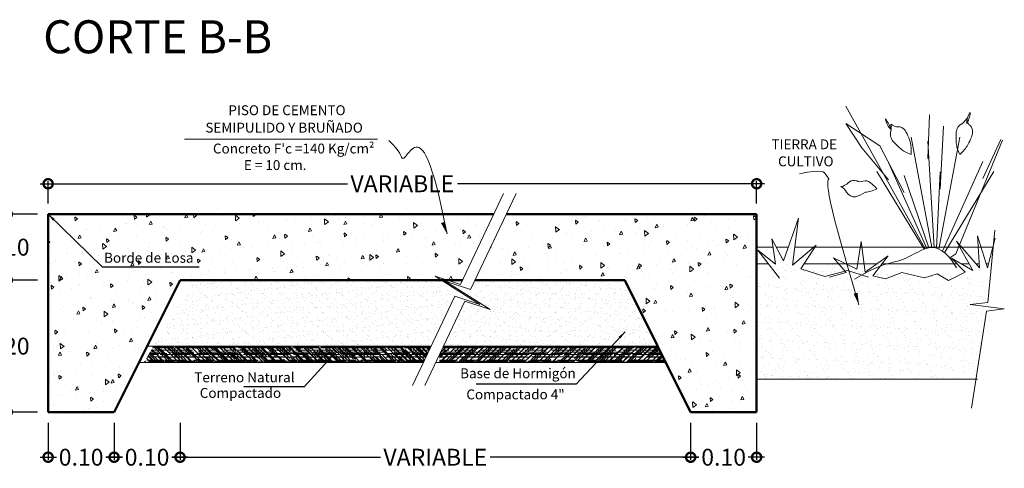
# Model space of a CAD drawing. Units: metres. Extents: x 224 to 873, y -932 to -299.
# Drawn here: x 370 to 389, y -356 to -347 of the extents above; entities that cross this region are included whole.
import ezdxf
from ezdxf.enums import TextEntityAlignment as Align

# ---------------------------------------------------------------- set-up
doc = ezdxf.new("R2010")
doc.units = ezdxf.units.M
for name, color, linetype, lineweight in [('02', 2, 'Continuous', 20), ('05-', 5, 'Continuous', 50), ('COTAS PARQUE', 7, 'Continuous', 18), ('grass', 84, 'Continuous', 5), ('TEXTURA VEREDA 1', 8, 'Continuous', 5), ('TEXTURA VEREDA 2', 14, 'Continuous', 5), ('texturas', 7, 'Continuous', 5)]:
    doc.layers.add(name, color=color, linetype=linetype, lineweight=lineweight)
doc.layers.add('texto', color=7, linetype='Continuous')
doc.styles.add('arial', font='arial.ttf')
doc.styles.add('STYLE3', font='swissi.ttf')
doc.styles.add('TEXTOS', font='arial.ttf', dxfattribs={"height": 0.15})
doc.styles.add('victor', font='arial.ttf')
doc.dimstyles.new('100', dxfattribs={"dimtxt": 0.32, "dimasz": 0.35, "dimexe": 0.05, "dimexo": 0.2, "dimgap": 0.05, "dimtad": 0, "dimtih": 1, "dimtoh": 1, "dimzin": 1, "dimdsep": 46, "dimtxsty": 'STYLE3', "dimblk1": 'DOTSMALL', "dimblk2": 'DOTSMALL', "dimsah": 1, "dimcen": 0.2, "dimdle": 0.15, "dimclrd": 1, "dimclre": 1, "dimadec": 0, "dimazin": 0, "dimtfac": 1, "dimtofl": 0, "dimtmove": 1, "dimatfit": 3, "dimldrblk": 'DOTSMALL', "dimfxl": 0.05, "dimtolj": 1, "dimtzin": 0, "dimarcsym": 0})
doc.dimstyles.new('COTA 12.5', dxfattribs={"dimtxt": 0.175, "dimasz": 0.15, "dimexe": 0.15, "dimexo": 0.15, "dimgap": 0.175, "dimtad": 2, "dimlfac": 0.125, "dimzin": 1, "dimdsep": 46, "dimtxsty": 'arial', "dimblk": 'ARCHTICK', "dimcen": 0.15, "dimdle": 0.15, "dimclrd": 1, "dimclre": 1, "dimclrt": 252, "dimadec": 0, "dimazin": 0, "dimtfac": 1, "dimtix": 1, "dimtmove": 0, "dimatfit": 2, "dimfxl": 1, "dimlwe": -1, "dimarcsym": 0})

# ---------------------------------------------------------------- blocks, each defined once
blk = doc.blocks.new('_ArchTick')
at = {"color": 0, "linetype": 'ByBlock', "const_width": 0.15}
blk.add_lwpolyline([(-0.5, -0.5), (0.5, 0.5)], dxfattribs=at)
blk = doc.blocks.new('_DOTSMALL')
at = {"color": 0, "linetype": 'ByBlock', "const_width": 0.5}
blk.add_lwpolyline([(-0.0625, 0, 1), (0.0625, 0, 1)], format="xyb", close=True, dxfattribs=at)
blk = doc.blocks.new('*D8')
at = {"layer": 'COTAS PARQUE', "color": 1, "lineweight": -2, "ltscale": 0.5, "transparency": 16777216}
for p, q in [((370.73, -350.933), (369.176, -350.933)), ((369.226, -350.783), (369.226, -352.594)), ((369.226, -354.833), (369.226, -353.023)), ((370.73, -354.683), (369.176, -354.683))]:
    blk.add_line(p, q, dxfattribs=at)
at = {"layer": 'DEFPOINTS', "color": 0, "ltscale": 0.5, "transparency": 16777216}
for p in [(370.93, -350.933), (369.226, -354.683), (370.93, -354.683)]:
    blk.add_point(p, dxfattribs=at)
at = {"layer": 'COTAS PARQUE', "color": 1, "lineweight": -2, "ltscale": 0.5, "transparency": 16777216, "xscale": 0.35, "yscale": 0.35, "zscale": 0.35}
for p, rotation in [((369.226, -350.933), 90), ((369.226, -354.683), 270)]:
    blk.add_blockref('_DOTSMALL', p, dxfattribs=dict(at, rotation=rotation))
at = {"layer": 'COTAS PARQUE', "color": 0, "ltscale": 0.5, "transparency": 16777216, "insert": (369.226, -352.808), "char_height": 0.32, "attachment_point": 5, "style": 'STYLE3'}
blk.add_mtext('\\A1;0.30', dxfattribs=at)
blk = doc.blocks.new('*D4')
at = {"layer": 'COTAS PARQUE', "color": 1, "lineweight": -2, "ltscale": 0.5, "transparency": 16777216}
for p, q in [((370.73, -350.933), (370.105, -350.933)), ((370.155, -350.783), (370.155, -351.344)), ((370.155, -352.333), (370.155, -351.773)), ((370.73, -352.183), (370.105, -352.183))]:
    blk.add_line(p, q, dxfattribs=at)
at = {"layer": 'DEFPOINTS', "color": 0, "ltscale": 0.5, "transparency": 16777216}
for p in [(370.93, -350.933), (370.155, -352.183), (370.93, -352.183)]:
    blk.add_point(p, dxfattribs=at)
at = {"layer": 'COTAS PARQUE', "color": 1, "lineweight": -2, "ltscale": 0.5, "transparency": 16777216, "xscale": 0.35, "yscale": 0.35, "zscale": 0.35}
for p, rotation in [((370.155, -350.933), 90), ((370.155, -352.183), 270)]:
    blk.add_blockref('_DOTSMALL', p, dxfattribs=dict(at, rotation=rotation))
at = {"layer": 'COTAS PARQUE', "color": 0, "ltscale": 0.5, "transparency": 16777216, "insert": (370.155, -351.558), "char_height": 0.32, "attachment_point": 5, "style": 'STYLE3'}
blk.add_mtext('\\A1;0.10', dxfattribs=at)
blk = doc.blocks.new('*D9')
at = {"layer": 'COTAS PARQUE', "color": 1, "lineweight": -2, "ltscale": 0.5, "transparency": 16777216}
for p, q in [((370.155, -352.033), (370.155, -353.219)), ((370.73, -352.183), (370.105, -352.183)), ((370.155, -354.833), (370.155, -353.648)), ((370.73, -354.683), (370.105, -354.683))]:
    blk.add_line(p, q, dxfattribs=at)
at = {"layer": 'DEFPOINTS', "color": 0, "ltscale": 0.5, "transparency": 16777216}
for p in [(370.93, -352.183), (370.155, -354.683), (370.93, -354.683)]:
    blk.add_point(p, dxfattribs=at)
at = {"layer": 'COTAS PARQUE', "color": 1, "lineweight": -2, "ltscale": 0.5, "transparency": 16777216, "xscale": 0.35, "yscale": 0.35, "zscale": 0.35}
for p, rotation in [((370.155, -352.183), 90), ((370.155, -354.683), 270)]:
    blk.add_blockref('_DOTSMALL', p, dxfattribs=dict(at, rotation=rotation))
at = {"layer": 'COTAS PARQUE', "color": 0, "ltscale": 0.5, "transparency": 16777216, "insert": (370.155, -353.433), "char_height": 0.32, "attachment_point": 5, "style": 'STYLE3'}
blk.add_mtext('\\A1;0.20', dxfattribs=at)
blk = doc.blocks.new('*D10')
at = {"layer": 'COTAS PARQUE', "color": 1, "lineweight": -2, "ltscale": 0.5, "transparency": 16777216}
for p, q in [((370.93, -354.883), (370.93, -355.587)), ((372.18, -354.883), (372.18, -355.587)), ((370.78, -355.537), (371.088, -355.537)), ((372.33, -355.537), (372.022, -355.537))]:
    blk.add_line(p, q, dxfattribs=at)
at = {"layer": 'DEFPOINTS', "color": 0, "ltscale": 0.5, "transparency": 16777216}
for p in [(370.93, -354.683), (372.18, -354.683), (372.18, -355.537)]:
    blk.add_point(p, dxfattribs=at)
at = {"layer": 'COTAS PARQUE', "color": 1, "lineweight": -2, "ltscale": 0.5, "transparency": 16777216, "xscale": 0.35, "yscale": 0.35, "zscale": 0.35, "rotation": 180}
blk.add_blockref('_DOTSMALL', (370.93, -355.537), dxfattribs=at)
at = {"layer": 'COTAS PARQUE', "color": 1, "lineweight": -2, "ltscale": 0.5, "transparency": 16777216, "xscale": 0.35, "yscale": 0.35, "zscale": 0.35}
blk.add_blockref('_DOTSMALL', (372.18, -355.537), dxfattribs=at)
at = {"layer": 'COTAS PARQUE', "color": 0, "ltscale": 0.5, "transparency": 16777216, "insert": (371.555, -355.537), "char_height": 0.32, "attachment_point": 5, "style": 'STYLE3'}
blk.add_mtext('\\A1;0.10', dxfattribs=at)
blk = doc.blocks.new('*D11')
at = {"layer": 'COTAS PARQUE', "color": 1, "lineweight": -2, "ltscale": 0.5, "transparency": 16777216}
for p, q in [((372.18, -354.883), (372.18, -355.587)), ((373.43, -354.883), (373.43, -355.587)), ((372.03, -355.537), (372.338, -355.537)), ((373.58, -355.537), (373.272, -355.537))]:
    blk.add_line(p, q, dxfattribs=at)
at = {"layer": 'DEFPOINTS', "color": 0, "ltscale": 0.5, "transparency": 16777216}
for p in [(372.18, -354.683), (373.43, -354.683), (373.43, -355.537)]:
    blk.add_point(p, dxfattribs=at)
at = {"layer": 'COTAS PARQUE', "color": 1, "lineweight": -2, "ltscale": 0.5, "transparency": 16777216, "xscale": 0.35, "yscale": 0.35, "zscale": 0.35, "rotation": 180}
blk.add_blockref('_DOTSMALL', (372.18, -355.537), dxfattribs=at)
at = {"layer": 'COTAS PARQUE', "color": 1, "lineweight": -2, "ltscale": 0.5, "transparency": 16777216, "xscale": 0.35, "yscale": 0.35, "zscale": 0.35}
blk.add_blockref('_DOTSMALL', (373.43, -355.537), dxfattribs=at)
at = {"layer": 'COTAS PARQUE', "color": 0, "ltscale": 0.5, "transparency": 16777216, "insert": (372.805, -355.537), "char_height": 0.32, "attachment_point": 5, "style": 'STYLE3'}
blk.add_mtext('\\A1;0.10', dxfattribs=at)
blk = doc.blocks.new('*D12')
at = {"layer": 'COTAS PARQUE', "color": 1, "lineweight": -2, "ltscale": 0.5, "transparency": 16777216}
for p, q in [((370.78, -350.357), (376.601, -350.357)), ((370.93, -350.733), (370.93, -350.307)), ((384.505, -350.357), (378.684, -350.357)), ((384.355, -350.733), (384.355, -350.307))]:
    blk.add_line(p, q, dxfattribs=at)
at = {"layer": 'DEFPOINTS', "color": 0, "ltscale": 0.5, "transparency": 16777216}
for p in [(384.355, -350.357), (370.93, -350.933), (384.355, -350.933)]:
    blk.add_point(p, dxfattribs=at)
at = {"layer": 'COTAS PARQUE', "color": 1, "lineweight": -2, "ltscale": 0.5, "transparency": 16777216, "xscale": 0.35, "yscale": 0.35, "zscale": 0.35, "rotation": 180}
blk.add_blockref('_DOTSMALL', (370.93, -350.357), dxfattribs=at)
at = {"layer": 'COTAS PARQUE', "color": 1, "lineweight": -2, "ltscale": 0.5, "transparency": 16777216, "xscale": 0.35, "yscale": 0.35, "zscale": 0.35}
blk.add_blockref('_DOTSMALL', (384.355, -350.357), dxfattribs=at)
at = {"layer": 'COTAS PARQUE', "color": 0, "ltscale": 0.5, "transparency": 16777216, "insert": (377.642, -350.357), "char_height": 0.32, "attachment_point": 5, "style": 'STYLE3'}
blk.add_mtext('\\A1;VARIABLE', dxfattribs=at)
blk = doc.blocks.new('*D13')
at = {"layer": 'COTAS PARQUE', "color": 1, "lineweight": -2, "ltscale": 0.5, "transparency": 16777216}
for p, q in [((373.43, -354.883), (373.43, -355.587)), ((383.105, -354.883), (383.105, -355.587)), ((373.28, -355.537), (377.226, -355.537)), ((383.255, -355.537), (379.309, -355.537))]:
    blk.add_line(p, q, dxfattribs=at)
at = {"layer": 'DEFPOINTS', "color": 0, "ltscale": 0.5, "transparency": 16777216}
for p in [(373.43, -354.683), (383.105, -354.683), (383.105, -355.537)]:
    blk.add_point(p, dxfattribs=at)
at = {"layer": 'COTAS PARQUE', "color": 1, "lineweight": -2, "ltscale": 0.5, "transparency": 16777216, "xscale": 0.35, "yscale": 0.35, "zscale": 0.35, "rotation": 180}
blk.add_blockref('_DOTSMALL', (373.43, -355.537), dxfattribs=at)
at = {"layer": 'COTAS PARQUE', "color": 1, "lineweight": -2, "ltscale": 0.5, "transparency": 16777216, "xscale": 0.35, "yscale": 0.35, "zscale": 0.35}
blk.add_blockref('_DOTSMALL', (383.105, -355.537), dxfattribs=at)
at = {"layer": 'COTAS PARQUE', "color": 0, "ltscale": 0.5, "transparency": 16777216, "insert": (378.267, -355.537), "char_height": 0.32, "attachment_point": 5, "style": 'STYLE3'}
blk.add_mtext('\\A1;VARIABLE', dxfattribs=at)
blk = doc.blocks.new('*D14')
at = {"layer": 'COTAS PARQUE', "color": 1, "lineweight": -2, "ltscale": 0.5, "transparency": 16777216}
for p, q in [((383.105, -354.883), (383.105, -355.587)), ((384.355, -354.883), (384.355, -355.587)), ((382.955, -355.537), (383.263, -355.537)), ((384.505, -355.537), (384.197, -355.537))]:
    blk.add_line(p, q, dxfattribs=at)
at = {"layer": 'DEFPOINTS', "color": 0, "ltscale": 0.5, "transparency": 16777216}
for p in [(383.105, -354.683), (384.355, -354.683), (384.355, -355.537)]:
    blk.add_point(p, dxfattribs=at)
at = {"layer": 'COTAS PARQUE', "color": 1, "lineweight": -2, "ltscale": 0.5, "transparency": 16777216, "xscale": 0.35, "yscale": 0.35, "zscale": 0.35, "rotation": 180}
blk.add_blockref('_DOTSMALL', (383.105, -355.537), dxfattribs=at)
at = {"layer": 'COTAS PARQUE', "color": 1, "lineweight": -2, "ltscale": 0.5, "transparency": 16777216, "xscale": 0.35, "yscale": 0.35, "zscale": 0.35}
blk.add_blockref('_DOTSMALL', (384.355, -355.537), dxfattribs=at)
at = {"layer": 'COTAS PARQUE', "color": 0, "ltscale": 0.5, "transparency": 16777216, "insert": (383.73, -355.537), "char_height": 0.32, "attachment_point": 5, "style": 'STYLE3'}
blk.add_mtext('\\A1;0.10', dxfattribs=at)

msp = doc.modelspace()

# ---------------------------------------------------------------- hatches: boundary and pattern name
at = {"layer": 'TEXTURA VEREDA 1'}
h = msp.add_hatch(dxfattribs=at)
h.set_pattern_fill('AR-CONC', color=256, scale=0.00375, angle=45, style=0)
h.set_pattern_definition([(95, (645.1868, -637.4502), (0.52535495, 0.4408252), [0.0714375, -0.7858125]), (40, (645.1868, -637.4502), (-0.6000671, 0.4131638), [0.05715, -0.62865]), (145.451, (645.23056, -637.4135), (-0.0747081, 0.8539884), [0.0607125, -0.6678375]), (91.1842, (645.0521, -637.3155), (0.8302884, 0.6073253), [0.1071563, -1.1787188]), (141.6356, (645.1213, -637.2649), (-0.026573, 1.2855991), [0.0910688, -1.0017563]), (36.184, (645.0521, -637.3155), (-0.026571, 1.285599), [0.085725, -0.942975]), (66, (645.1531, -637.2818), (0.6732021, 0.13085726), [0.0714375, -0.7858125]), (11, (645.1531, -637.2818), (-0.3245247, 0.6522795), [0.05715, -0.62865]), (116.4514, (645.2092, -637.2709), (0.3486752, 0.7831367), [0.0607125, -0.6678375]), (82.5, (645.18678, -637.4502), (-0.21602051, 0.2324003), [0, -0.62103, 0, -0.638175, 0, -0.63103126]), (52.5, (645.18678, -637.4502), (-0.08846148, 0.44282626), [0, -0.363855, 0, -0.6067425, 0, -0.24050625]), (12.5, (645.03658, -637.6004), (0.3747295, 0.34434824), [0, -0.238125, 0, -0.74295, 0, -0.9858375]), (2.5, (644.96923, -637.66775), (0.32536465, 0.460209), [0, -0.3095625, 0, -0.493395, 0, -0.7000875])])
h.paths.add_polyline_path([(370.92973, -350.93337), (370.92973, -354.68337), (372.17973, -354.68337), (373.42973, -352.18337), (378.38543, -352.18337), (378.26291, -352.10524), (378.49949, -352.18337), (378.77931, -352.18337), (379.37283, -350.93337)])
h.paths.add_polyline_path([(371.94352, -351.61828), (373.71083, -351.61828), (373.71083, -351.9026), (371.94352, -351.9026)], flags=24)
h = msp.add_hatch(dxfattribs=at)
h.set_pattern_fill('AR-CONC', color=256, scale=0.00375, angle=45, style=0)
h.set_pattern_definition([(95, (646.476, -692.059), (0.52535495, 0.4408252), [0.0714375, -0.7858125]), (40, (646.476, -692.059), (-0.6000671, 0.4131638), [0.05715, -0.62865]), (145.451, (646.5198, -692.0223), (-0.0747081, 0.8539884), [0.0607125, -0.6678375]), (91.1842, (646.3413, -691.9243), (0.8302884, 0.6073253), [0.1071563, -1.1787188]), (141.6356, (646.4105, -691.8737), (-0.026573, 1.2855991), [0.0910688, -1.0017563]), (36.184, (646.3413, -691.9243), (-0.026571, 1.285599), [0.085725, -0.942975]), (66, (646.44235, -691.89064), (0.6732021, 0.13085726), [0.0714375, -0.7858125]), (11, (646.44235, -691.89064), (-0.3245247, 0.6522795), [0.05715, -0.62865]), (116.4514, (646.49845, -691.87973), (0.3486752, 0.7831367), [0.0607125, -0.6678375]), (82.5, (646.47603, -692.05902), (-0.21602051, 0.2324003), [0, -0.62103, 0, -0.638175, 0, -0.63103126]), (52.5, (646.47603, -692.05902), (-0.08846148, 0.44282626), [0, -0.363855, 0, -0.6067425, 0, -0.24050625]), (12.5, (646.32583, -692.20921), (0.37472949, 0.34434824), [0, -0.238125, 0, -0.74295, 0, -0.9858375]), (2.5, (646.2585, -692.27657), (0.32536465, 0.460209), [0, -0.3095625, 0, -0.493395, 0, -0.7000875])])
h.paths.add_polyline_path([(383.10485, -354.68337), (384.35485, -354.68337), (384.35485, -350.93337), (379.60959, -350.93337), (379.01607, -352.18337), (381.85485, -352.18337)])
at = {"layer": 'TEXTURA VEREDA 2'}
h = msp.add_hatch(dxfattribs=at)
h.set_pattern_fill('AR-SAND,_O', color=256, scale=0.09375)
h.set_pattern_definition([(37.5, (-157.04434, -351.76758), (-0.005905627, 0.18063973), [0, -0.142500002, 0, -0.159375002, 0, -0.152343752]), (7.5, (-157.04434, -351.76758), (0.16591657, 0.2645762), [0, -0.076875, 0, -0.128437502, 0, -0.04921875]), (327.5, (-157.15965, -351.76758), (0.291950804, 0.000530536), [0, -0.046875, 0, -0.168750003, 0, -0.220312503]), (317.5, (-157.15965, -351.76758), (0.28182437, 0.08228209), [0, -0.0234375, 0, -0.110625, 0, -0.1265625])])
h.paths.add_polyline_path([(378.18579, -353.43337), (378.63416, -352.48908), (379.11263, -352.64708), (378.38543, -352.18337), (373.67973, -352.18337), (372.92973, -353.43337)])
h = msp.add_hatch(dxfattribs=at)
h.set_pattern_fill('AR-SAND,_O', color=256, scale=0.09375)
h.set_pattern_definition([(142.5, (919.28048, -351.76758), (0.005905627, 0.18063973), [0, -0.142500002, 0, -0.159375002, 0, -0.152343752]), (172.5, (919.28048, -351.76758), (-0.16591657, 0.2645762), [0, -0.076875, 0, -0.128437502, 0, -0.04921875]), (212.5, (919.39579, -351.76758), (-0.291950804, 0.000530536), [0, -0.046875, 0, -0.168750003, 0, -0.220312503]), (222.5, (919.3958, -351.76758), (-0.28182437, 0.08228209), [0, -0.0234375, 0, -0.110625, 0, -0.1265625])])
h.paths.add_polyline_path([(382.47985, -353.43337), (381.85485, -352.18337), (379.01607, -352.18337), (378.9335, -352.35726), (378.45502, -352.19926), (379.30475, -352.7411), (378.82627, -352.5831), (378.42255, -353.43337)])
at = {"layer": 'texturas'}
h = msp.add_hatch(dxfattribs=at)
h.set_pattern_fill('AR-SAND', color=256, scale=0.125, angle=45, style=0)
h.set_pattern_definition([(97.5, (530.9765, -390.43216), (0.17587665, 0.1647409), [0, -0.19, 0, -0.2125, 0, -0.203125]), (127.5, (530.9765, -390.43216), (0.0930172, 0.4058725), [0, -0.1025, 0, -0.17125, 0, -0.065625]), (167.5, (531.08522, -390.54087), (-0.27475366, 0.27575405), [0, -0.0625, 0, -0.225, 0, -0.29375]), (177.5, (531.08522, -390.54087), (-0.1881303, 0.34328286), [0, -0.03125, 0, -0.1475, 0, -0.16875])])
h.paths.add_polyline_path([(388.81249, -351.79398), (388.81346, -351.78381), (388.78761, -351.76912)])
h.paths.add_polyline_path([(388.51247, -354.05837), (388.65815, -353.12099), (388.2303, -353.06437), (388.69542, -353.01219), (388.7768, -352.1653), (388.73231, -352.18754), (388.51901, -352.06122), (388.27411, -352.14017), (387.84751, -352.03754), (387.53941, -352.15596), (387.29451, -352.10069), (387.58681, -351.72175), (387.15231, -352.02964), (387.07331, -351.45333), (386.99431, -351.97438), (386.55191, -351.76122), (386.64596, -351.87087), (385.25403, -351.87087), (385.45702, -351.55837), (385.43564, -351.55837), (385.03249, -351.89764), (385.15099, -351.00553), (384.86369, -351.81706), (384.64285, -351.39821), (384.7153, -351.88091), (384.37718, -351.61542), (384.5747, -351.87087), (384.35485, -351.87087), (384.35485, -354.05837)])
h = msp.add_hatch(dxfattribs=at)
h.set_pattern_fill('AR-RROOF', color=256, scale=0.09375, angle=315, style=0)
h.set_pattern_definition([(315, (-157.04434, -351.76758), (0.212132038, -0.079549514), [1.40625002, -0.1875, 0.46875, -0.09375]), (315, (-156.92303, -351.8226), (0.021876116, 0.15445864), [0.28125, -0.0309375, 0.56250001, -0.0703125]), (315, (-156.954846, -351.744376), (0.389129706, -0.3002994156), [0.75000001, -0.13125, 0.375000006, -0.09375])])
h.paths.add_polyline_path([(372.92973, -353.43337), (372.74223, -353.74587), (378.03741, -353.74587), (378.18579, -353.43337)])
h = msp.add_hatch(dxfattribs=at)
h.set_pattern_fill('AR-RROOF', color=256, scale=0.09375, style=0)
h.set_pattern_definition([(0, (-157.04434, -351.76758), (0.206250003, 0.093750001), [1.40625002, -0.1875, 0.46875, -0.09375]), (0, (-156.91965, -351.7207), (-0.09375, 0.124687502), [0.28125, -0.0309375, 0.56250001, -0.0703125]), (0, (-156.997465, -351.68789), (0.487500007, 0.062812501), [0.75000001, -0.13125, 0.375000006, -0.09375])])
h.paths.add_polyline_path([(378.18579, -353.43337), (372.92973, -353.43337), (372.74223, -353.74587), (378.03741, -353.74587)])
h = msp.add_hatch(dxfattribs=at)
h.set_pattern_fill('AR-RROOF', color=256, scale=0.09375, angle=315, style=0)
h.set_pattern_definition([(225, (919.28048, -351.76758), (-0.212132038, -0.079549514), [1.40625002, -0.1875, 0.46875, -0.09375]), (225, (919.15916, -351.8226), (-0.021876116, 0.15445864), [0.28125, -0.0309375, 0.56250001, -0.0703125]), (225, (919.190983, -351.744376), (-0.389129706, -0.3002994156), [0.75000001, -0.13125, 0.375000006, -0.09375])])
h.paths.add_polyline_path([(382.62655, -353.72676), (382.47985, -353.43337), (378.42255, -353.43337), (378.34708, -353.59231), (378.34812, -353.74587), (382.62655, -353.74587)])
h = msp.add_hatch(dxfattribs=at)
h.set_pattern_fill('AR-RROOF', color=256, scale=0.09375, style=0)
h.set_pattern_definition([(180, (919.28048, -351.76758), (-0.206250003, 0.093750001), [1.40625002, -0.1875, 0.46875, -0.09375]), (180, (919.15579, -351.7207), (0.09375, 0.124687502), [0.28125, -0.0309375, 0.56250001, -0.0703125]), (180, (919.2336, -351.68789), (-0.487500007, 0.062812501), [0.75000001, -0.13125, 0.375000006, -0.09375])])
h.paths.add_polyline_path([(382.62655, -353.72676), (382.47985, -353.43337), (378.42255, -353.43337), (378.34708, -353.59231), (378.34812, -353.74587), (382.62655, -353.74587)])

# ---------------------------------------------------------------- linework, layer by layer
at = {"layer": '02'}
for p, q in [((373.51703, -349.51444), (377.17332, -349.51444)), ((379.55965, -350.53991), (378.74139, -352.26325)), ((379.79641, -350.53991), (378.9335, -352.35726)), ((384.66689, -351.55837), (384.35485, -351.55837)), ((384.95527, -351.55837), (384.72729, -351.55837)), ((387.05739, -351.55837), (385.07756, -351.55837)), ((388.83513, -351.55837), (386.34785, -351.55837)), ((384.5747, -351.87087), (384.35485, -351.87087)), ((385.0643, -351.87087), (385.03605, -351.87087)), ((386.64596, -351.87087), (385.25403, -351.87087)), ((386.27015, -351.87087), (386.03963, -351.87087)), ((386.63651, -351.87087), (386.39069, -351.87087)), ((388.14957, -351.87087), (386.73193, -351.87087)), ((388.37974, -351.87087), (388.22681, -351.87087)), ((388.57186, -351.87087), (388.5084, -351.87087)), ((388.74852, -351.87087), (388.70225, -351.87087)), ((379.11263, -352.64708), (378.26291, -352.10524)), ((378.26291, -352.10524), (378.74139, -352.26325)), ((379.30475, -352.7411), (378.45502, -352.19926)), ((378.45502, -352.19926), (378.9335, -352.35726)), ((378.63416, -352.48908), (377.83162, -354.17928)), ((378.82627, -352.5831), (378.06838, -354.17928)), ((379.11263, -352.64708), (378.63416, -352.48908)), ((379.30475, -352.7411), (378.82627, -352.5831)), ((372.80473, -353.43337), (378.18579, -353.43337)), ((382.47985, -353.43337), (378.42255, -353.43337)), ((372.64848, -353.74587), (378.03741, -353.74587)), ((382.62655, -353.74587), (378.27417, -353.74587)), ((388.5382, -354.05837), (384.35485, -354.05837))]:
    msp.add_line(p, q, dxfattribs=at)
at = {"layer": '02', "color": 2, "elevation": 0}
msp.add_lwpolyline([(388.86607, -351.23639), (388.73467, -352.60376), (388.39978, -352.64133), (389.04825, -352.72715), (388.71249, -352.77133), (388.42721, -354.60693)], dxfattribs=at)
at = {"layer": '05-'}
for p, q in [((370.92973, -354.68337), (370.92973, -350.93337)), ((370.92973, -350.93337), (379.37283, -350.93337)), ((379.37283, -350.93337), (378.36938, -350.93337)), ((384.35485, -350.93337), (379.60959, -350.93337)), ((384.35485, -354.68337), (384.35485, -350.93337)), ((373.42973, -352.18337), (372.17973, -354.68337)), ((373.42973, -352.18337), (378.38543, -352.18337)), ((378.77931, -352.18337), (378.33754, -352.18337)), ((378.49949, -352.18337), (378.77931, -352.18337)), ((381.85485, -352.18337), (379.01607, -352.18337)), ((381.85485, -352.18337), (383.10485, -354.68337)), ((370.92973, -354.68337), (372.17973, -354.68337)), ((384.35485, -354.68337), (383.10485, -354.68337))]:
    msp.add_line(p, q, dxfattribs=at)
at = {"layer": 'grass'}
for p, q in [((387.54802, -351.59015), (386.04445, -348.8877)), ((387.60143, -349.87898), (387.63267, -349.05193)), ((386.34929, -349.67495), (386.04445, -349.21403)), ((386.04445, -349.21403), (386.6891, -349.63924)), ((387.8982, -349.26696), (387.83573, -350.45792)), ((387.67313, -351.56593), (387.2834, -349.47663)), ((387.72106, -351.56999), (387.60143, -349.55265)), ((387.80768, -351.59411), (388.20267, -349.47663)), ((389.01641, -349.53235), (388.1301, -351.68467)), ((388.64001, -350.25965), (388.9807, -349.51887)), ((386.85348, -350.28185), (386.34929, -349.67495)), ((386.6891, -349.63924), (387.15045, -350.52555)), ((387.58179, -351.58083), (386.85348, -349.95552)), ((387.88619, -351.62028), (388.64001, -349.93332)), ((387.5324, -351.59632), (386.63338, -350.12665)), ((387.83573, -350.13159), (387.76159, -351.57854)), ((387.9195, -351.65217), (388.85269, -350.12665)), ((387.15045, -350.19922), (387.61747, -351.57166)), ((384.86369, -351.81706), (385.15099, -351.00553)), ((385.15099, -351.00553), (385.03249, -351.89764)), ((384.64285, -351.39821), (384.7153, -351.88091)), ((384.86369, -351.81706), (384.64285, -351.39821)), ((386.25446, -351.97438), (386.33346, -351.45333)), ((386.33346, -351.45333), (386.41246, -352.02964)), ((388.45065, -351.99806), (388.14255, -351.44543)), ((388.14255, -351.44543), (388.57705, -351.95069)), ((388.57705, -351.95069), (388.53755, -351.3428)), ((388.53755, -351.3428), (388.72715, -351.95069)), ((388.72715, -351.95069), (388.87725, -351.39017)), ((384.37718, -351.61542), (384.78776, -352.1464)), ((384.7153, -351.88091), (384.37718, -351.61542)), ((385.03249, -351.89764), (385.48279, -351.51869)), ((385.48279, -351.51869), (385.19049, -351.96869)), ((388.1301, -351.68467), (388.0148, -351.76092)), ((386.04906, -352.03754), (385.81206, -351.76122)), ((385.81206, -351.76122), (386.25446, -351.97438)), ((386.41246, -352.02964), (386.84695, -351.72175)), ((386.84695, -351.72175), (386.55466, -352.10069)), ((388.30845, -352.02964), (388.04775, -351.76912)), ((388.04775, -351.76912), (388.45065, -351.99806)), ((385.19049, -351.96869), (385.64869, -352.1112)), ((385.64869, -352.1112), (386.07792, -351.99806)), ((385.73306, -352.12438), (386.04906, -352.03754)), ((386.07792, -351.99806), (386.47292, -352.12438)), ((386.79955, -352.15596), (387.10765, -352.03754)), ((387.10765, -352.03754), (387.53425, -352.14017)), ((387.99245, -352.18754), (388.30845, -352.02964)), ((386.55466, -352.10069), (386.79955, -352.15596)), ((387.53425, -352.14017), (387.77915, -352.06122)), ((387.77915, -352.06122), (387.99245, -352.18754))]:
    msp.add_line(p, q, dxfattribs=at)
msp.add_lwpolyline([(388.14194, -351.95069), (388.0915, -351.86733), (388.03853, -351.79232), (387.98322, -351.72651), (387.92579, -351.67076), (387.86642, -351.62592), (387.80532, -351.59283), (387.74268, -351.57236), (387.67871, -351.56535), (387.61356, -351.57207), (387.54723, -351.59036), (387.4797, -351.61751), (387.41092, -351.65077), (387.34086, -351.6874), (387.26947, -351.72469), (387.19673, -351.75988), (387.12259, -351.79026), (387.04651, -351.81431), (386.96585, -351.83547), (386.87746, -351.85843), (386.77821, -351.88785), (386.66494, -351.92842), (386.53452, -351.98479), (386.38379, -352.06166), (386.20961, -352.16369)], dxfattribs=at)
for centre, radius, start, end in [((388.72672, -349.23383), 0.39628, 145.046728, 162.698449), ((387.81625, -348.95152), 0.58827, 342.698449, 354.608183), ((386.34202, -349.50151), 0.58827, 27.698448, 39.608183), ((387.18545, -349.05733), 0.39628, 190.046728, 207.698448), ((387.0722, -349.11679), 0.26837, 207.698448, 229.189144), ((386.52779, -349.40399), 0.37846, 12.835139, 27.698448), ((386.58172, -349.29825), 0.32315, 345.678041, 12.835139), ((387.03502, -349.06639), 0.21149, 229.189144, 272.423879), ((388.31512, -349.37425), 0.17023, 120.67804, 158.424477), ((388.06339, -348.94992), 0.32315, 300.67804, 327.835138), ((388.6046, -349.19579), 0.26837, 162.698449, 184.189143), ((388.54787, -349.1065), 0.21149, 184.189143, 227.423879), ((388.01657, -349.01392), 0.37846, 327.835138, 342.698449), ((388.31255, -349.36263), 0.13632, 352.794967, 47.423879), ((387.05977, -349.4203), 0.17023, 165.678041, 203.424477), ((387.04973, -349.4139), 0.13632, 37.794966, 92.423879), ((386.83377, -349.58138), 0.40962, 24.259792, 37.794966), ((386.18217, -349.87505), 1.12434, 16.102218, 24.259792), ((389.33771, -349.47859), 1.20353, 176.340976, 185.207624), ((388.43261, -349.42071), 0.29658, 158.424477, 176.340976), ((388.04141, -349.32835), 0.40962, 339.259791, 352.794967), ((387.17571, -349.37008), 0.29658, 203.424477, 221.340976), ((387.85663, -348.771), 1.20353, 221.340976, 230.207623), ((386.71359, -349.72164), 0.57122, 5.00647, 16.102218), ((388.64807, -349.54145), 0.51103, 185.207624, 196.448675), ((387.85726, -349.34254), 0.57122, 320.006469, 331.102218), ((387.37301, -349.07524), 1.12434, 331.102218, 339.259791), ((387.41343, -349.3031), 0.51103, 230.207623, 241.448675), ((387.55053, -349.05112), 0.79789, 241.448675, 250.439644), ((386.47993, -349.74211), 0.80577, 355.668442, 5.00647), ((388.92319, -349.46022), 0.79789, 196.448675, 205.439643), ((387.67756, -349.19179), 0.80577, 310.668443, 320.006469), ((385.93692, -350.19553), 0.21149, 274.189143, 317.423878), ((386.19304, -350.43085), 0.13632, 82.794966, 137.423878), ((386.15877, -350.70199), 0.40962, 69.259791, 82.794966), ((386.50888, -351.24155), 0.94514, 93.632911, 102.530628), ((386.17295, -350.7984), 0.57122, 50.006471, 61.102217), ((386.02221, -350.97809), 0.80577, 40.668443, 50.006471), ((385.78033, -350.68002), 0.32315, 30.67804, 57.835138), ((386.22345, -350.41246), 0.1945, 211.864344, 272.578725), ((385.67808, -349.2278), 1.48614, 291.892336, 299.87112), ((386.37187, -350.00758), 0.51103, 275.207624, 286.448676), ((386.29064, -349.73246), 0.79789, 286.448676, 295.439644)]:
    msp.add_arc(centre, radius, start, end, dxfattribs=at)
at = {"layer": 'texturas', "color": 40}
for points in [[(378.48805, -351.30478), (378.20372, -349.8433), (377.90593, -349.44873), (377.62058, -350.02684), (377.6137, -349.74175), (377.38724, -349.53761)], [(386.29471, -352.65187, 0), (385.57642, -350.29624, 0), (385.78599, -350.29354, 0), (385.66926, -350.21885, 0), (385.61837, -350.07163, 0), (385.16706, -350.16865, 0)]]:
    msp.add_open_spline(points, degree=3, knots=[0, 0, 0, 0, 0.442397752, 0.730667206, 0.971285565, 0.971285565, 0.971285565, 0.971285565], dxfattribs=at)
for points in [[(378.4465, -351.07613), (378.48805, -351.30478), (378.37459, -351.10196)], [(386.26725, -352.4211, 0), (386.29471, -352.65187, 0), (386.19389, -352.44248, 0)]]:
    msp.add_solid(points, dxfattribs=at)

# ---------------------------------------------------------------- texts
at = {"layer": '02', "style": 'victor'}
for s, p in [('PISO DE CEMENTO', (375.45582, -348.9883)), ('SEMIPULIDO Y BRUÑADO', (375.40132, -349.31792)), ('TIERRA DE ', (385.28659, -349.63427, 0)), ('CULTIVO', (385.28659, -349.95605, 0))]:
    msp.add_text(s, height=0.1875, dxfattribs=at).set_placement(p, align=Align.MIDDLE)
for s, p in [("Concreto F'c =140 Kg/cm²", (374.05291, -349.78347)), ('          E = 10 cm.', (374.06596, -350.09674)), ('Terreno Natural', (373.69916, -354.118, 0)), ('Base de Hormigón', (378.73714, -354.0411, 0)), ('  Compactado', (373.68869, -354.4135, 0)), ('  Compactado 4"', (378.7403, -354.44078, 0))]:
    msp.add_text(s, height=0.1875, dxfattribs=at).set_placement(p)
at = {"layer": '02', "insert": (371.9904, -351.66515), "char_height": 0.1875, "width": 5.9140003, "attachment_point": 1, "style": 'victor'}
msp.add_mtext('Borde de Losa', dxfattribs=at)
at = {"layer": 'texto', "color": 0, "style": 'TEXTOS'}
msp.add_text('CORTE B-B', height=0.625, dxfattribs=at).set_placement((370.83645, -347.885, 0))

# ---------------------------------------------------------------- dimensions: what is measured, and where the dimension line sits
at = {"layer": 'COTAS PARQUE', "color": 252, "ltscale": 0.5}
for base, p1, p2, text, picture, middle in [((384.35485, -350.35703), (370.92973, -350.93337), (384.35485, -350.93337), 'VARIABLE', '*D12', (377.64229, -350.35703)), ((372.17973, -355.53711), (370.92973, -354.68337), (372.17973, -354.68337), '0.10', '*D10', (371.55473, -355.53711)), ((373.42973, -355.53711), (372.17973, -354.68337), (373.42973, -354.68337), '0.10', '*D11', (372.80473, -355.53711)), ((383.10485, -355.53711), (373.42973, -354.68337), (383.10485, -354.68337), 'VARIABLE', '*D13', (378.26729, -355.53711)), ((384.35485, -355.53711), (383.10485, -354.68337), (384.35485, -354.68337), '0.10', '*D14', (383.72985, -355.53711))]:
    dim = msp.add_linear_dim(base=base, p1=p1, p2=p2, text=text, dimstyle='100', dxfattribs=at)
    dim.commit()
    dim.dimension.update_dxf_attribs({"geometry": picture, "text_midpoint": middle})
for base, p1, p2, text, picture, middle in [((369.22553, -354.68337), (370.92973, -350.93337), (370.92973, -354.68337), '0.30', '*D8', (369.22553, -352.80837)), ((370.15538, -352.18337), (370.92973, -350.93337), (370.92973, -352.18337), '0.10', '*D4', (370.15538, -351.55837)), ((370.15538, -354.68337), (370.92973, -352.18337), (370.92973, -354.68337), '0.20', '*D9', (370.15538, -353.43337))]:
    dim = msp.add_linear_dim(base=base, p1=p1, p2=p2, angle=90, text=text, dimstyle='100', dxfattribs=at)
    dim.commit()
    dim.dimension.update_dxf_attribs({"geometry": picture, "text_midpoint": middle})

# ---------------------------------------------------------------- leaders
at = {"layer": '02'}
for points in [[(370.92973, -350.93337), (371.95172, -351.9311), (373.78883, -351.93122)], [(381.86136, -353.16179, 0), (380.93341, -354.15607, 0), (379.04031, -354.15613, 0)], [(376.30368, -353.63057, 0), (375.78155, -354.20135, 0), (374.6374, -354.20141, 0)]]:
    msp.add_leader(points, dimstyle='COTA 12.5', override={"dimgap": 0.2, "dimtad": 0}, dxfattribs=at)

doc.saveas('drawing.dxf')
